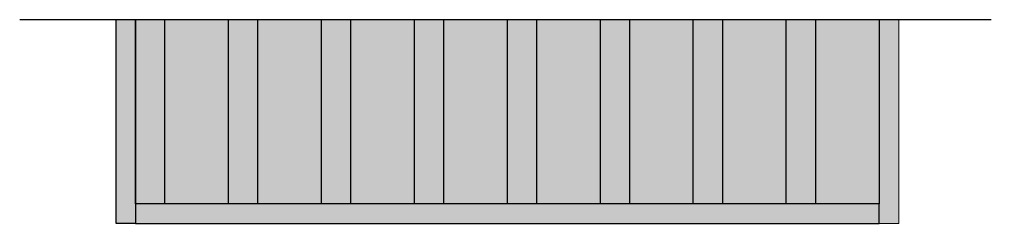
# Model space of a CAD drawing. Units: millimetres. Extents: x 2036.6 to 2050.9, y 1387.8 to 1389.3.
# Drawn here: x 2050.4 to 2050.9, y 1389.1 to 1389.2 of the extents above; entities that cross this region are included whole.
import ezdxf

# ---------------------------------------------------------------- set-up
doc = ezdxf.new("R2010")
doc.units = ezdxf.units.MM
doc.linetypes.add('TRATTO-PUNTO', pattern=[25.4, 12.7, -6.35, 0, -6.35])

# ---------------------------------------------------------------- blocks, each defined once
blk = doc.blocks.new('*U61')
h = blk.add_hatch(color=8)
h.dxf.hatch_style = 1
h.paths.add_polyline_path([(-0.01, 0.095), (0, 0.095), (0, -0.01), (-0.01, -0.01)])
at = {"transparency": 33554636}
h = blk.add_hatch(color=21, dxfattribs=at)
h.dxf.hatch_style = 1
h.set_gradient(color1=(245, 128, 130), color2=(247, 171, 174), name='INVCYLINDER')
h.paths.add_polyline_path([(0, 0.095), (0.015, 0.095), (0.015, 0), (0, 0)])
at = {"true_color": 0xffddd1, "transparency": 33554534}
h = blk.add_hatch(color=254, dxfattribs=at)
h.dxf.hatch_style = 1
h.set_gradient(color1=(255, 221, 209), color2=(245, 128, 130), name='INVCYLINDER')
h.paths.add_polyline_path([(0.015, 0.095), (0.04786, 0.095), (0.04786, 0), (0.015, 0)])
at = {"transparency": 33554636}
h = blk.add_hatch(color=21, dxfattribs=at)
h.dxf.hatch_style = 1
h.set_gradient(color1=(245, 128, 130), color2=(247, 171, 174), name='INVCYLINDER')
h.paths.add_polyline_path([(0.04786, 0.095), (0.06286, 0.095), (0.06286, 0), (0.04786, 0)])
at = {"true_color": 0xffddd1, "transparency": 33554534}
h = blk.add_hatch(color=254, dxfattribs=at)
h.dxf.hatch_style = 1
h.set_gradient(color1=(255, 221, 209), color2=(245, 128, 130), name='INVCYLINDER')
h.paths.add_polyline_path([(0.06286, 0.095), (0.09571, 0.095), (0.09571, 0), (0.06286, 0)])
at = {"transparency": 33554636}
h = blk.add_hatch(color=21, dxfattribs=at)
h.dxf.hatch_style = 1
h.set_gradient(color1=(245, 128, 130), color2=(247, 171, 174), name='INVCYLINDER')
h.paths.add_polyline_path([(0.09571, 0.095), (0.11071, 0.095), (0.11071, 0), (0.09571, 0)])
at = {"true_color": 0xffddd1, "transparency": 33554534}
h = blk.add_hatch(color=254, dxfattribs=at)
h.dxf.hatch_style = 1
h.set_gradient(color1=(255, 221, 209), color2=(245, 128, 130), name='INVCYLINDER')
h.paths.add_polyline_path([(0.11071, 0.095), (0.14357, 0.095), (0.14357, 0), (0.11071, 0)])
at = {"transparency": 33554636}
h = blk.add_hatch(color=21, dxfattribs=at)
h.dxf.hatch_style = 1
h.set_gradient(color1=(245, 128, 130), color2=(247, 171, 174), name='INVCYLINDER')
h.paths.add_polyline_path([(0.14357, 0.095), (0.15857, 0.095), (0.15857, 0), (0.14357, 0)])
at = {"true_color": 0xffddd1, "transparency": 33554534}
h = blk.add_hatch(color=254, dxfattribs=at)
h.dxf.hatch_style = 1
h.set_gradient(color1=(255, 221, 209), color2=(245, 128, 130), name='INVCYLINDER')
h.paths.add_polyline_path([(0.15857, 0.095), (0.19143, 0.095), (0.19143, 0), (0.15857, 0)])
at = {"transparency": 33554636}
h = blk.add_hatch(color=21, dxfattribs=at)
h.dxf.hatch_style = 1
h.set_gradient(color1=(245, 128, 130), color2=(247, 171, 174), name='INVCYLINDER')
h.paths.add_polyline_path([(0.19143, 0.095), (0.20643, 0.095), (0.20643, 0), (0.19143, 0)])
at = {"true_color": 0xffddd1, "transparency": 33554534}
h = blk.add_hatch(color=254, dxfattribs=at)
h.dxf.hatch_style = 1
h.set_gradient(color1=(255, 221, 209), color2=(245, 128, 130), name='INVCYLINDER')
h.paths.add_polyline_path([(0.20643, 0.095), (0.23929, 0.095), (0.23929, 0), (0.20643, 0)])
at = {"transparency": 33554636}
h = blk.add_hatch(color=21, dxfattribs=at)
h.dxf.hatch_style = 1
h.set_gradient(color1=(245, 128, 130), color2=(247, 171, 174), name='INVCYLINDER')
h.paths.add_polyline_path([(0.23929, 0.095), (0.25429, 0.095), (0.25429, 0), (0.23929, 0)])
at = {"true_color": 0xffddd1, "transparency": 33554534}
h = blk.add_hatch(color=254, dxfattribs=at)
h.dxf.hatch_style = 1
h.set_gradient(color1=(255, 221, 209), color2=(245, 128, 130), name='INVCYLINDER')
h.paths.add_polyline_path([(0.25429, 0.095), (0.28714, 0.095), (0.28714, 0), (0.25429, 0)])
at = {"transparency": 33554636}
h = blk.add_hatch(color=21, dxfattribs=at)
h.dxf.hatch_style = 1
h.set_gradient(color1=(245, 128, 130), color2=(247, 171, 174), name='INVCYLINDER')
h.paths.add_polyline_path([(0.28714, 0.095), (0.30214, 0.095), (0.30214, 0), (0.28714, 0)])
at = {"true_color": 0xffddd1, "transparency": 33554534}
h = blk.add_hatch(color=254, dxfattribs=at)
h.dxf.hatch_style = 1
h.set_gradient(color1=(255, 221, 209), color2=(245, 128, 130), name='INVCYLINDER')
h.paths.add_polyline_path([(0.30214, 0.095), (0.335, 0.095), (0.335, 0), (0.30214, 0)])
at = {"transparency": 33554636}
h = blk.add_hatch(color=21, dxfattribs=at)
h.dxf.hatch_style = 1
h.set_gradient(color1=(245, 128, 130), color2=(247, 171, 174), name='INVCYLINDER')
h.paths.add_polyline_path([(0.335, 0.095), (0.35, 0.095), (0.35, 0), (0.335, 0)])
at = {"true_color": 0xffddd1, "transparency": 33554534}
h = blk.add_hatch(color=254, dxfattribs=at)
h.dxf.hatch_style = 1
h.set_gradient(color1=(255, 221, 209), color2=(245, 128, 130), name='INVCYLINDER')
h.paths.add_polyline_path([(0.35, 0.095), (0.38286, 0.095), (0.38286, 0), (0.35, 0)])
h = blk.add_hatch(color=8)
h.dxf.hatch_style = 1
h.paths.add_polyline_path([(0.38286, 0.095), (0.39286, 0.095), (0.39286, -0.01), (0.38286, -0.01)])
blk.add_hatch(color=253).paths.add_polyline_path([(0.38286, 0), (0, 0), (0, -0.01), (0.38286, -0.01)])
at = {"linetype": 'TRATTO-PUNTO', "lineweight": 30, "ltscale": 0.001}
blk.add_line((-0.05962, 0.095), (0.44723, 0.095), dxfattribs=at)
for points in [[(-0.01, 0.095), (0, 0.095), (0, -0.01), (-0.01, -0.01)], [(0, 0.095), (0.015, 0.095), (0.015, 0), (0, 0)], [(0.04786, 0.095), (0.06286, 0.095), (0.06286, 0), (0.04786, 0)], [(0.09571, 0.095), (0.11071, 0.095), (0.11071, 0), (0.09571, 0)], [(0.14357, 0.095), (0.15857, 0.095), (0.15857, 0), (0.14357, 0)], [(0.19143, 0.095), (0.20643, 0.095), (0.20643, 0), (0.19143, 0)], [(0.23929, 0.095), (0.25429, 0.095), (0.25429, 0), (0.23929, 0)], [(0.28714, 0.095), (0.30214, 0.095), (0.30214, 0), (0.28714, 0)], [(0.335, 0.095), (0.35, 0.095), (0.35, 0), (0.335, 0)], [(0.38286, 0), (0, 0), (0, -0.01), (0.38286, -0.01)]]:
    blk.add_lwpolyline(points, close=True)
at = {"lineweight": 30, "ltscale": 0.1}
blk.add_lwpolyline([(0, 0.095), (0.38286, 0.095), (0.38286, 0), (0, 0)], close=True, dxfattribs=at)
at = {"lineweight": 15, "ltscale": 0.1}
for points in [[(0.015, 0.095), (0.04786, 0.095), (0.04786, 0), (0.015, 0)], [(0.06286, 0.095), (0.09571, 0.095), (0.09571, 0), (0.06286, 0)], [(0.11071, 0.095), (0.14357, 0.095), (0.14357, 0), (0.11071, 0)], [(0.15857, 0.095), (0.19143, 0.095), (0.19143, 0), (0.15857, 0)], [(0.20643, 0.095), (0.23929, 0.095), (0.23929, 0), (0.20643, 0)], [(0.25429, 0.095), (0.28714, 0.095), (0.28714, 0), (0.25429, 0)], [(0.30214, 0.095), (0.335, 0.095), (0.335, 0), (0.30214, 0)], [(0.35, 0.095), (0.38286, 0.095), (0.38286, 0), (0.35, 0)]]:
    blk.add_lwpolyline(points, close=True, dxfattribs=at)
at = {"lineweight": 15}
blk.add_lwpolyline([(0.38286, 0.095), (0.39286, 0.095), (0.39286, -0.01), (0.38286, -0.01)], close=True, dxfattribs=at)

msp = doc.modelspace()

# ---------------------------------------------------------------- block references
msp.add_blockref('*U61', (2050.49975, 1389.07855))

doc.saveas('drawing.dxf')
